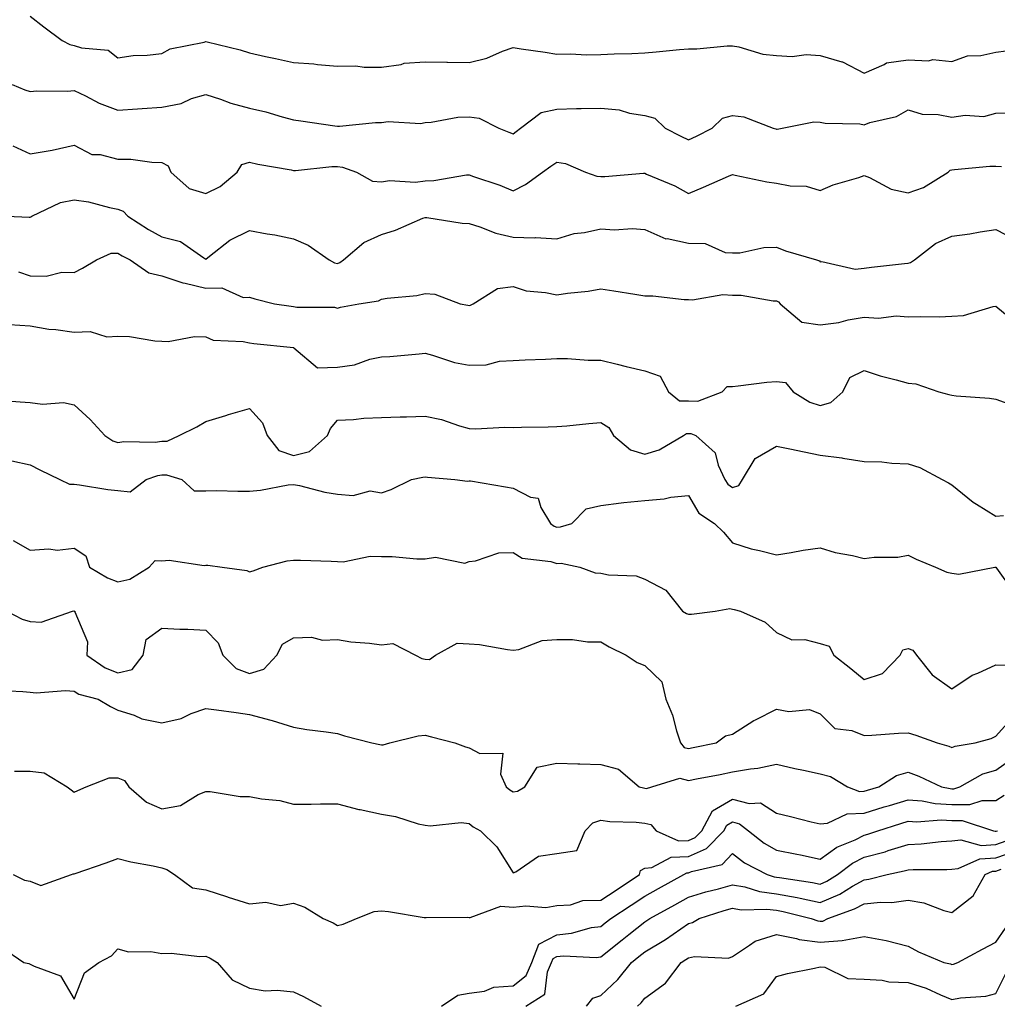
# Model space of a CAD drawing. Units: inches. Extents: x 1034483 to 1037123, y 7231898 to 7234538.
# Drawn here: x 1036506 to 1036728, y 7232462 to 7232687 of the extents above; entities that cross this region are included whole.
import ezdxf

# ---------------------------------------------------------------- set-up
doc = ezdxf.new("R2010")
doc.units = ezdxf.units.IN
doc.header["$MEASUREMENT"] = 0
doc.layers.add('Contour_10347231', color=7, linetype='Continuous', true_color=0x6183aa)

msp = doc.modelspace()

# ---------------------------------------------------------------- linework, layer by layer
at = {"layer": 'Contour_10347231'}
for points in [[(1036508.05, 7232687.49, 2902), (1036511.19, 7232685.06, 2902), (1036515.32, 7232681.92, 2902), (1036517.11, 7232680.99, 2902), (1036518.05, 7232680.81, 2902), (1036519.75, 7232680.22, 2902), (1036525.82, 7232679.68, 2902), (1036528.05, 7232677.95, 2902), (1036531.51, 7232678.47, 2902), (1036534.67, 7232678.54, 2902), (1036538.05, 7232678.95, 2902), (1036539.94, 7232680.02, 2902), (1036547.68, 7232681.55, 2902), (1036548.05, 7232681.68, 2902), (1036548.38, 7232681.59, 2902), (1036555.9, 7232679.76, 2902), (1036558.05, 7232679.07, 2902), (1036561.68, 7232678.29, 2902), (1036563.91, 7232677.78, 2902), (1036568.05, 7232676.93, 2902), (1036572.7, 7232676.58, 2902), (1036573.5, 7232676.47, 2902), (1036578.05, 7232676.09, 2902), (1036582.23, 7232676.11, 2902), (1036584.16, 7232675.81, 2902), (1036588.05, 7232675.83, 2902), (1036592.6, 7232676.46, 2902), (1036593.23, 7232676.73, 2902), (1036598.05, 7232677.07, 2902), (1036602.97, 7232676.99, 2902), (1036603.13, 7232677, 2902), (1036608.05, 7232676.91, 2902), (1036612.05, 7232677.92, 2902), (1036615.65, 7232679.51, 2902), (1036618.05, 7232680.34, 2902), (1036619.94, 7232680.02, 2902), (1036625.39, 7232679.27, 2902), (1036628.05, 7232678.8, 2902), (1036631.12, 7232678.85, 2902), (1036634.81, 7232678.67, 2902), (1036638.05, 7232678.73, 2902), (1036641.08, 7232678.89, 2902), (1036645.1, 7232678.97, 2902), (1036648.05, 7232679.12, 2902), (1036650.63, 7232679.34, 2902), (1036655.98, 7232679.85, 2902), (1036658.05, 7232680.03, 2902), (1036659.91, 7232680.05, 2902), (1036666.84, 7232680.7, 2902), (1036668.05, 7232680.72, 2902), (1036669.48, 7232680.5, 2902), (1036674.94, 7232678.82, 2902), (1036678.05, 7232678.48, 2902), (1036681.66, 7232678.31, 2902), (1036684.85, 7232678.72, 2902), (1036688.05, 7232678.48, 2902), (1036692.93, 7232677.04, 2902), (1036693.15, 7232677.02, 2902), (1036698.05, 7232674.51, 2902), (1036702.58, 7232676.45, 2902), (1036703.13, 7232676.85, 2902), (1036708.05, 7232677.49, 2902), (1036712.7, 7232677.28, 2902), (1036713.71, 7232677.58, 2902), (1036718.05, 7232677.17, 2902), (1036721.57, 7232678.4, 2902), (1036724.65, 7232678.51, 2902), (1036728.05, 7232679.25, 2902), (1036730.39, 7232679.58, 2902)], [(1036503.95, 7232671.92, 2901), (1036506.8, 7232670.67, 2901), (1036508.05, 7232670.28, 2901), (1036509.55, 7232670.42, 2901), (1036516.55, 7232670.41, 2901), (1036518.05, 7232670.52, 2901), (1036520.67, 7232669.29, 2901), (1036523.79, 7232667.65, 2901), (1036528.05, 7232666.06, 2901), (1036532.5, 7232666.38, 2901), (1036533.54, 7232666.43, 2901), (1036538.05, 7232666.76, 2901), (1036542.42, 7232667.55, 2901), (1036544.81, 7232668.68, 2901), (1036548.05, 7232669.64, 2901), (1036551.41, 7232668.56, 2901), (1036553.79, 7232667.66, 2901), (1036558.05, 7232666.5, 2901), (1036561.76, 7232665.64, 2901), (1036565.47, 7232664.5, 2901), (1036568.05, 7232663.82, 2901), (1036569.73, 7232663.59, 2901), (1036577.48, 7232662.49, 2901), (1036578.05, 7232662.41, 2901), (1036578.54, 7232662.41, 2901), (1036586.72, 7232663.26, 2901), (1036588.05, 7232663.25, 2901), (1036589.61, 7232663.48, 2901), (1036597, 7232662.98, 2901), (1036598.05, 7232663.26, 2901), (1036599.42, 7232663.29, 2901), (1036605.49, 7232664.48, 2901), (1036608.05, 7232664.53, 2901), (1036610.35, 7232664.23, 2901), (1036614.83, 7232661.92, 2901), (1036617.13, 7232661.01, 2901), (1036618.05, 7232660.67, 2901), (1036618.79, 7232661.18, 2901), (1036619.79, 7232661.92, 2901), (1036624.44, 7232665.52, 2901), (1036628.05, 7232666.25, 2901), (1036632.52, 7232666.39, 2901), (1036633.58, 7232666.4, 2901), (1036638.05, 7232666.54, 2901), (1036642.25, 7232666.11, 2901), (1036644.59, 7232665.37, 2901), (1036648.05, 7232664.85, 2901), (1036650.35, 7232664.22, 2901), (1036652.74, 7232661.92, 2901), (1036656.25, 7232660.11, 2901), (1036658.05, 7232659.32, 2901), (1036659.87, 7232660.09, 2901), (1036663.44, 7232661.92, 2901), (1036665.78, 7232664.2, 2901), (1036668.05, 7232664.84, 2901), (1036670.65, 7232664.51, 2901), (1036677.33, 7232661.92, 2901), (1036677.89, 7232661.76, 2901), (1036678.05, 7232661.73, 2901), (1036678.23, 7232661.74, 2901), (1036679.36, 7232661.92, 2901), (1036686.57, 7232663.41, 2901), (1036688.05, 7232663.35, 2901), (1036689.2, 7232663.08, 2901), (1036697.07, 7232662.9, 2901), (1036698.05, 7232662.74, 2901), (1036699.34, 7232663.21, 2901), (1036705.39, 7232664.57, 2901), (1036708.05, 7232666.09, 2901), (1036711.27, 7232665.14, 2901), (1036714.92, 7232665.05, 2901), (1036718.05, 7232664.44, 2901), (1036721.04, 7232664.92, 2901), (1036725.34, 7232664.64, 2901), (1036728.05, 7232665.4, 2901), (1036731.59, 7232665.46, 2901)], [(1036504.07, 7232657.95, 2900), (1036508.05, 7232656.13, 2900), (1036513.03, 7232656.93, 2900), (1036513.07, 7232656.95, 2900), (1036518.05, 7232658.11, 2900), (1036522.09, 7232655.96, 2900), (1036524.03, 7232655.94, 2900), (1036528.05, 7232654.9, 2900), (1036530.98, 7232654.85, 2900), (1036535.76, 7232654.21, 2900), (1036538.05, 7232654.16, 2900), (1036539.48, 7232653.35, 2900), (1036540.12, 7232651.92, 2900), (1036544.3, 7232648.18, 2900), (1036548.05, 7232647.09, 2900), (1036551.33, 7232648.64, 2900), (1036555.2, 7232651.92, 2900), (1036556.29, 7232653.69, 2900), (1036558.05, 7232654.21, 2900), (1036559.89, 7232653.76, 2900), (1036567.52, 7232652.46, 2900), (1036568.05, 7232652.34, 2900), (1036568.46, 7232652.34, 2900), (1036576.78, 7232653.18, 2900), (1036578.05, 7232653.18, 2900), (1036579.18, 7232653.06, 2900), (1036582.41, 7232651.92, 2900), (1036586, 7232649.87, 2900), (1036588.05, 7232649.74, 2900), (1036589.92, 7232650.05, 2900), (1036595.82, 7232649.68, 2900), (1036598.05, 7232649.94, 2900), (1036599.98, 7232649.99, 2900), (1036607.44, 7232651.3, 2900), (1036608.05, 7232651.33, 2900), (1036609.01, 7232650.97, 2900), (1036615.08, 7232648.96, 2900), (1036618.05, 7232647.64, 2900), (1036620.86, 7232649.11, 2900), (1036624.73, 7232651.92, 2900), (1036626.7, 7232653.26, 2900), (1036628.05, 7232654.24, 2900), (1036630.04, 7232653.9, 2900), (1036634.53, 7232651.92, 2900), (1036637.15, 7232651.02, 2900), (1036638.05, 7232650.92, 2900), (1036638.99, 7232650.97, 2900), (1036647.8, 7232651.67, 2900), (1036648.05, 7232651.69, 2900), (1036648.48, 7232651.48, 2900), (1036654.91, 7232648.79, 2900), (1036658.05, 7232647.06, 2900), (1036661.47, 7232648.51, 2900), (1036667.11, 7232650.98, 2900), (1036668.05, 7232651.39, 2900), (1036668.69, 7232651.28, 2900), (1036675.88, 7232649.74, 2900), (1036678.05, 7232649.4, 2900), (1036681.17, 7232648.8, 2900), (1036684.87, 7232648.74, 2900), (1036688.05, 7232647.78, 2900), (1036690.96, 7232649.01, 2900), (1036696.86, 7232650.72, 2900), (1036698.05, 7232651.14, 2900), (1036699.28, 7232650.68, 2900), (1036704.2, 7232648.06, 2900), (1036708.05, 7232647.23, 2900), (1036711.57, 7232648.4, 2900), (1036717.19, 7232651.92, 2900), (1036717.62, 7232652.35, 2900), (1036718.05, 7232652.49, 2900), (1036718.64, 7232652.51, 2900), (1036726.68, 7232653.3, 2900), (1036728.05, 7232653.33, 2900), (1036729.32, 7232653.19, 2900)], [(1036502.74, 7232641.92, 2899), (1036507.85, 7232641.71, 2899), (1036508.05, 7232641.65, 2899), (1036508.23, 7232641.73, 2899), (1036508.44, 7232641.92, 2899), (1036514.94, 7232645.02, 2899), (1036518.05, 7232645.62, 2899), (1036521.33, 7232645.2, 2899), (1036526.12, 7232643.85, 2899), (1036528.05, 7232643.53, 2899), (1036529.2, 7232643.06, 2899), (1036530.28, 7232641.92, 2899), (1036534.98, 7232638.85, 2899), (1036538.05, 7232637.16, 2899), (1036542.27, 7232636.13, 2899), (1036547.58, 7232632.39, 2899), (1036548.05, 7232632.13, 2899), (1036548.89, 7232632.77, 2899), (1036553.52, 7232636.45, 2899), (1036558.05, 7232638.65, 2899), (1036562.07, 7232637.9, 2899), (1036563.79, 7232637.66, 2899), (1036568.05, 7232636.75, 2899), (1036571.41, 7232635.28, 2899), (1036576.19, 7232631.92, 2899), (1036577.41, 7232631.29, 2899), (1036578.05, 7232631.15, 2899), (1036578.62, 7232631.34, 2899), (1036579.44, 7232631.92, 2899), (1036584.09, 7232635.88, 2899), (1036588.05, 7232637.7, 2899), (1036591.29, 7232638.69, 2899), (1036597.54, 7232641.41, 2899), (1036598.05, 7232641.6, 2899), (1036598.38, 7232641.59, 2899), (1036606.43, 7232640.31, 2899), (1036608.05, 7232640.24, 2899), (1036610.47, 7232639.5, 2899), (1036614.14, 7232638.01, 2899), (1036618.05, 7232637.12, 2899), (1036622.97, 7232636.99, 2899), (1036623.21, 7232637.08, 2899), (1036628.05, 7232636.77, 2899), (1036632.01, 7232637.96, 2899), (1036634.32, 7232638.19, 2899), (1036638.05, 7232639.02, 2899), (1036641.14, 7232638.82, 2899), (1036645.22, 7232639.09, 2899), (1036648.05, 7232638.86, 2899), (1036652.89, 7232636.77, 2899), (1036653.19, 7232636.78, 2899), (1036658.05, 7232635.74, 2899), (1036661.84, 7232635.7, 2899), (1036666.39, 7232633.59, 2899), (1036668.05, 7232633.55, 2899), (1036669.71, 7232633.58, 2899), (1036675.18, 7232634.78, 2899), (1036678.05, 7232634.82, 2899), (1036680.1, 7232633.97, 2899), (1036687.19, 7232631.92, 2899), (1036687.85, 7232631.72, 2899), (1036688.05, 7232631.5, 2899), (1036688.38, 7232631.59, 2899), (1036695.98, 7232629.85, 2899), (1036698.05, 7232630.08, 2899), (1036699.69, 7232630.28, 2899), (1036707.25, 7232631.13, 2899), (1036708.05, 7232631.22, 2899), (1036708.62, 7232631.35, 2899), (1036709.55, 7232631.92, 2899), (1036714.3, 7232635.66, 2899), (1036718.05, 7232637.32, 2899), (1036722.13, 7232637.85, 2899), (1036724.48, 7232638.36, 2899), (1036728.05, 7232638.89, 2899), (1036732.64, 7232636.52, 2899)], [(1036505.39, 7232629.26, 2898), (1036508.05, 7232628.35, 2898), (1036511.7, 7232628.27, 2898), (1036515.28, 7232629.14, 2898), (1036518.05, 7232629.04, 2898), (1036519.94, 7232630.04, 2898), (1036523.13, 7232631.92, 2898), (1036526.51, 7232633.46, 2898), (1036528.05, 7232633.47, 2898), (1036529.01, 7232632.88, 2898), (1036530.82, 7232631.92, 2898), (1036535.1, 7232628.97, 2898), (1036538.05, 7232628.29, 2898), (1036542.84, 7232626.71, 2898), (1036543.32, 7232626.66, 2898), (1036548.05, 7232625.52, 2898), (1036551.72, 7232625.59, 2898), (1036556.6, 7232623.37, 2898), (1036558.05, 7232623.44, 2898), (1036559.2, 7232623.07, 2898), (1036563.71, 7232621.92, 2898), (1036567.52, 7232621.39, 2898), (1036568.05, 7232621.33, 2898), (1036568.79, 7232621.17, 2898), (1036577.35, 7232621.21, 2898), (1036578.05, 7232620.94, 2898), (1036578.77, 7232621.2, 2898), (1036582.93, 7232621.92, 2898), (1036587.37, 7232622.59, 2898), (1036588.05, 7232623, 2898), (1036589.38, 7232623.26, 2898), (1036596.17, 7232623.8, 2898), (1036598.05, 7232624.27, 2898), (1036600.22, 7232624.1, 2898), (1036606.02, 7232621.92, 2898), (1036607.76, 7232621.63, 2898), (1036608.05, 7232621.54, 2898), (1036608.34, 7232621.64, 2898), (1036608.97, 7232621.92, 2898), (1036614.53, 7232625.44, 2898), (1036618.05, 7232625.88, 2898), (1036621.04, 7232624.9, 2898), (1036625.43, 7232624.55, 2898), (1036628.05, 7232623.95, 2898), (1036630.47, 7232624.35, 2898), (1036635.18, 7232624.79, 2898), (1036638.05, 7232625.35, 2898), (1036641.02, 7232624.9, 2898), (1036645.84, 7232624.12, 2898), (1036648.05, 7232623.79, 2898), (1036649.87, 7232623.73, 2898), (1036657.01, 7232622.95, 2898), (1036658.05, 7232622.92, 2898), (1036658.95, 7232622.82, 2898), (1036665.88, 7232624.08, 2898), (1036668.05, 7232623.94, 2898), (1036670, 7232623.88, 2898), (1036677.33, 7232622.65, 2898), (1036678.05, 7232622.62, 2898), (1036678.52, 7232622.39, 2898), (1036678.95, 7232621.92, 2898), (1036683.87, 7232617.75, 2898), (1036688.05, 7232617.13, 2898), (1036692.31, 7232617.65, 2898), (1036694.38, 7232618.26, 2898), (1036698.05, 7232618.86, 2898), (1036701.29, 7232618.67, 2898), (1036705.32, 7232619.19, 2898), (1036708.05, 7232618.94, 2898), (1036710.92, 7232619.05, 2898), (1036715.12, 7232618.99, 2898), (1036718.05, 7232619.1, 2898), (1036720.65, 7232619.31, 2898), (1036727.46, 7232621.34, 2898), (1036728.05, 7232621.41, 2898), (1036731.1, 7232618.86, 2898)], [(1036503.32, 7232617.2, 2897), (1036508.05, 7232616.91, 2897), (1036512.31, 7232616.17, 2897), (1036513.87, 7232616.1, 2897), (1036518.05, 7232615.51, 2897), (1036521.74, 7232615.62, 2897), (1036525.53, 7232614.44, 2897), (1036528.05, 7232614.59, 2897), (1036530.65, 7232614.52, 2897), (1036536.47, 7232613.5, 2897), (1036538.05, 7232613.44, 2897), (1036539.46, 7232613.32, 2897), (1036545.45, 7232614.52, 2897), (1036548.05, 7232614.38, 2897), (1036549.77, 7232613.64, 2897), (1036556.59, 7232613.38, 2897), (1036558.05, 7232613.02, 2897), (1036559.03, 7232612.9, 2897), (1036568.03, 7232611.95, 2897), (1036568.05, 7232611.95, 2897), (1036568.11, 7232611.92, 2897), (1036573.5, 7232607.37, 2897), (1036578.05, 7232607.54, 2897), (1036581.92, 7232608.05, 2897), (1036585.45, 7232609.32, 2897), (1036588.05, 7232609.85, 2897), (1036590, 7232609.97, 2897), (1036596.7, 7232610.56, 2897), (1036598.05, 7232610.66, 2897), (1036599.71, 7232610.25, 2897), (1036604.71, 7232608.57, 2897), (1036608.05, 7232607.95, 2897), (1036611.92, 7232608.06, 2897), (1036614.96, 7232608.84, 2897), (1036618.05, 7232608.99, 2897), (1036620.8, 7232609.17, 2897), (1036625.45, 7232609.31, 2897), (1036628.05, 7232609.48, 2897), (1036630.49, 7232609.48, 2897), (1036635.2, 7232609.07, 2897), (1036638.05, 7232609.07, 2897), (1036641.8, 7232608.18, 2897), (1036643.81, 7232607.67, 2897), (1036648.05, 7232606.7, 2897), (1036651.6, 7232605.48, 2897), (1036653.5, 7232601.92, 2897), (1036655.98, 7232599.85, 2897), (1036658.05, 7232599.81, 2897), (1036660.18, 7232599.78, 2897), (1036665.71, 7232601.92, 2897), (1036666.84, 7232603.13, 2897), (1036668.05, 7232603.1, 2897), (1036669.36, 7232603.22, 2897), (1036675.88, 7232604.08, 2897), (1036678.05, 7232604.27, 2897), (1036680.16, 7232604.03, 2897), (1036681.86, 7232601.92, 2897), (1036685.67, 7232599.54, 2897), (1036688.05, 7232598.74, 2897), (1036690.49, 7232599.47, 2897), (1036693.19, 7232601.92, 2897), (1036694.81, 7232605.15, 2897), (1036698.05, 7232606.73, 2897), (1036701.7, 7232605.57, 2897), (1036705.34, 7232604.63, 2897), (1036708.05, 7232603.84, 2897), (1036709.83, 7232603.69, 2897), (1036715.1, 7232601.92, 2897), (1036717.37, 7232601.25, 2897), (1036718.05, 7232601.1, 2897), (1036718.99, 7232600.98, 2897), (1036726.59, 7232600.46, 2897), (1036728.05, 7232600.25, 2897), (1036730.75, 7232599.22, 2897)], [(1036499.92, 7232600.04, 2896), (1036505.73, 7232599.6, 2896), (1036508.05, 7232599.49, 2896), (1036510.88, 7232599.09, 2896), (1036515.63, 7232599.49, 2896), (1036518.05, 7232598.9, 2896), (1036521.72, 7232595.59, 2896), (1036525.08, 7232591.92, 2896), (1036526.86, 7232590.73, 2896), (1036528.05, 7232590.32, 2896), (1036529.4, 7232590.57, 2896), (1036536.55, 7232590.42, 2896), (1036538.05, 7232590.62, 2896), (1036539.28, 7232590.68, 2896), (1036541.98, 7232591.92, 2896), (1036546.02, 7232593.95, 2896), (1036548.05, 7232595.16, 2896), (1036552.66, 7232596.53, 2896), (1036553.25, 7232596.71, 2896), (1036558.05, 7232598.07, 2896), (1036560.94, 7232594.81, 2896), (1036562.07, 7232591.92, 2896), (1036564.67, 7232588.54, 2896), (1036568.05, 7232587.38, 2896), (1036571.7, 7232588.27, 2896), (1036575.82, 7232591.92, 2896), (1036576.47, 7232593.5, 2896), (1036578.05, 7232595.4, 2896), (1036581.7, 7232595.57, 2896), (1036584.09, 7232595.89, 2896), (1036588.05, 7232596.05, 2896), (1036592.31, 7232596.18, 2896), (1036593.75, 7232596.22, 2896), (1036598.05, 7232596.34, 2896), (1036601.72, 7232595.6, 2896), (1036605.84, 7232594.12, 2896), (1036608.05, 7232593.54, 2896), (1036609.55, 7232593.43, 2896), (1036616.12, 7232593.85, 2896), (1036618.05, 7232593.76, 2896), (1036619.96, 7232593.83, 2896), (1036626.08, 7232593.89, 2896), (1036628.05, 7232593.98, 2896), (1036630.32, 7232594.18, 2896), (1036635.32, 7232594.65, 2896), (1036638.05, 7232594.89, 2896), (1036639.89, 7232593.76, 2896), (1036640.96, 7232591.92, 2896), (1036644.81, 7232588.69, 2896), (1036648.05, 7232587.7, 2896), (1036651.31, 7232588.66, 2896), (1036656.9, 7232591.92, 2896), (1036657.54, 7232592.42, 2896), (1036658.05, 7232592.42, 2896), (1036658.54, 7232592.41, 2896), (1036659.67, 7232591.92, 2896), (1036664.14, 7232588.01, 2896), (1036664.79, 7232585.18, 2896), (1036666.29, 7232581.92, 2896), (1036667.01, 7232580.88, 2896), (1036668.05, 7232580.1, 2896), (1036669.46, 7232580.52, 2896), (1036670.34, 7232581.92, 2896), (1036673.25, 7232586.71, 2896), (1036678.05, 7232589.54, 2896), (1036681.08, 7232588.9, 2896), (1036684.38, 7232588.25, 2896), (1036688.05, 7232587.46, 2896), (1036692.97, 7232586.85, 2896), (1036693.17, 7232586.8, 2896), (1036698.05, 7232586.05, 2896), (1036702.07, 7232585.94, 2896), (1036704.36, 7232585.61, 2896), (1036708.05, 7232585.48, 2896), (1036710.75, 7232584.62, 2896), (1036715.8, 7232581.92, 2896), (1036717.27, 7232581.14, 2896), (1036718.05, 7232580.68, 2896), (1036722.87, 7232576.74, 2896), (1036723.67, 7232576.3, 2896), (1036728.05, 7232573.58, 2896), (1036729.83, 7232573.7, 2896)], [(1036503.83, 7232586.14, 2895), (1036508.05, 7232585.27, 2895), (1036510.26, 7232584.13, 2895), (1036514.77, 7232581.92, 2895), (1036517, 7232580.87, 2895), (1036518.05, 7232580.86, 2895), (1036519.26, 7232580.72, 2895), (1036525.76, 7232579.63, 2895), (1036528.05, 7232579.41, 2895), (1036530.84, 7232579.14, 2895), (1036534.44, 7232581.92, 2895), (1036537.13, 7232582.83, 2895), (1036538.05, 7232582.96, 2895), (1036539.14, 7232583, 2895), (1036542.62, 7232581.92, 2895), (1036545.43, 7232579.31, 2895), (1036548.05, 7232579.34, 2895), (1036550.59, 7232579.38, 2895), (1036555.37, 7232579.24, 2895), (1036558.05, 7232579.27, 2895), (1036560.49, 7232579.48, 2895), (1036566.8, 7232580.68, 2895), (1036568.05, 7232580.8, 2895), (1036569.42, 7232580.55, 2895), (1036575.14, 7232579.02, 2895), (1036578.05, 7232578.6, 2895), (1036581.66, 7232578.31, 2895), (1036585.47, 7232579.33, 2895), (1036588.05, 7232578.85, 2895), (1036590.32, 7232579.65, 2895), (1036594.91, 7232581.92, 2895), (1036597.5, 7232582.47, 2895), (1036598.05, 7232582.54, 2895), (1036598.56, 7232582.42, 2895), (1036604.81, 7232581.92, 2895), (1036607.68, 7232581.55, 2895), (1036608.05, 7232581.64, 2895), (1036608.38, 7232581.58, 2895), (1036616.35, 7232580.22, 2895), (1036618.05, 7232579.96, 2895), (1036622.05, 7232577.92, 2895), (1036623.79, 7232577.67, 2895), (1036624.38, 7232575.58, 2895), (1036626.62, 7232571.92, 2895), (1036627.42, 7232571.3, 2895), (1036628.05, 7232571.09, 2895), (1036628.85, 7232571.12, 2895), (1036631.47, 7232571.92, 2895), (1036634.75, 7232575.22, 2895), (1036638.05, 7232575.99, 2895), (1036642.7, 7232576.57, 2895), (1036643.26, 7232576.71, 2895), (1036648.05, 7232577.16, 2895), (1036652.5, 7232577.48, 2895), (1036653.99, 7232577.86, 2895), (1036658.05, 7232578.27, 2895), (1036660.39, 7232574.25, 2895), (1036663.99, 7232571.92, 2895), (1036666.04, 7232569.92, 2895), (1036668.05, 7232567.53, 2895), (1036672.27, 7232566.14, 2895), (1036674.2, 7232565.77, 2895), (1036678.05, 7232564.74, 2895), (1036681.39, 7232565.26, 2895), (1036684.16, 7232565.8, 2895), (1036688.05, 7232566.35, 2895), (1036691.41, 7232565.28, 2895), (1036695.39, 7232564.59, 2895), (1036698.05, 7232563.9, 2895), (1036700.34, 7232564.21, 2895), (1036705.75, 7232564.23, 2895), (1036708.05, 7232564.65, 2895), (1036709.92, 7232563.8, 2895), (1036714.34, 7232561.92, 2895), (1036716.92, 7232560.79, 2895), (1036718.05, 7232560.58, 2895), (1036719.61, 7232560.36, 2895), (1036727.84, 7232561.92, 2895), (1036728.03, 7232561.94, 2895), (1036728.05, 7232561.94, 2895), (1036728.07, 7232561.92, 2895), (1036728.21, 7232561.75, 2895), (1036732.21, 7232556.08, 2895)], [(1036504.18, 7232568.06, 2894), (1036508.05, 7232565.85, 2894), (1036512.29, 7232566.16, 2894), (1036514.18, 7232565.8, 2894), (1036518.05, 7232566.31, 2894), (1036520.69, 7232564.55, 2894), (1036521.55, 7232561.92, 2894), (1036525.63, 7232559.49, 2894), (1036528.05, 7232558.58, 2894), (1036530.76, 7232559.2, 2894), (1036535.18, 7232561.92, 2894), (1036536.53, 7232563.44, 2894), (1036538.05, 7232563.42, 2894), (1036539.71, 7232563.58, 2894), (1036547.66, 7232562.31, 2894), (1036548.05, 7232562.38, 2894), (1036548.5, 7232562.37, 2894), (1036551.8, 7232561.92, 2894), (1036557.37, 7232561.23, 2894), (1036558.05, 7232560.88, 2894), (1036558.87, 7232561.11, 2894), (1036561.04, 7232561.92, 2894), (1036566.57, 7232563.4, 2894), (1036568.05, 7232563.57, 2894), (1036569.65, 7232563.51, 2894), (1036576.64, 7232563.33, 2894), (1036578.05, 7232563.28, 2894), (1036579.32, 7232563.19, 2894), (1036585.51, 7232564.46, 2894), (1036588.05, 7232564.36, 2894), (1036590.49, 7232564.35, 2894), (1036596.12, 7232563.86, 2894), (1036598.05, 7232563.85, 2894), (1036600.37, 7232564.24, 2894), (1036607.11, 7232562.87, 2894), (1036608.05, 7232563.28, 2894), (1036609.51, 7232563.38, 2894), (1036614.79, 7232565.18, 2894), (1036618.05, 7232565.32, 2894), (1036620.1, 7232563.97, 2894), (1036626.7, 7232563.26, 2894), (1036628.05, 7232562.82, 2894), (1036628.99, 7232562.85, 2894), (1036633.26, 7232561.92, 2894), (1036636.8, 7232560.67, 2894), (1036638.05, 7232560.59, 2894), (1036639.79, 7232560.19, 2894), (1036646.1, 7232559.97, 2894), (1036648.05, 7232559.21, 2894), (1036652.87, 7232556.74, 2894), (1036656.64, 7232551.92, 2894), (1036657.54, 7232551.41, 2894), (1036658.05, 7232551.25, 2894), (1036658.75, 7232551.21, 2894), (1036664.07, 7232551.92, 2894), (1036667.42, 7232552.55, 2894), (1036668.05, 7232552.36, 2894), (1036668.42, 7232552.29, 2894), (1036669.91, 7232551.92, 2894), (1036675.53, 7232549.4, 2894), (1036678.05, 7232547.1, 2894), (1036681.55, 7232545.42, 2894), (1036684.53, 7232545.45, 2894), (1036688.05, 7232544.6, 2894), (1036690.1, 7232543.97, 2894), (1036691.16, 7232541.92, 2894), (1036695.02, 7232538.89, 2894), (1036698.05, 7232536.36, 2894), (1036702.21, 7232537.76, 2894), (1036706.29, 7232541.92, 2894), (1036706.86, 7232543.1, 2894), (1036708.05, 7232543.46, 2894), (1036709.14, 7232543.02, 2894), (1036709.98, 7232541.92, 2894), (1036713.52, 7232537.4, 2894), (1036718.05, 7232534.21, 2894), (1036722.64, 7232537.33, 2894), (1036723.95, 7232537.81, 2894), (1036728.05, 7232539.73, 2894), (1036730.32, 7232539.65, 2894)], [(1036502.76, 7232551.92, 2893), (1036506.25, 7232550.11, 2893), (1036508.05, 7232549.58, 2893), (1036510.55, 7232549.42, 2893), (1036517.7, 7232551.92, 2893), (1036517.99, 7232551.98, 2893), (1036518.05, 7232551.98, 2893), (1036518.09, 7232551.96, 2893), (1036518.25, 7232551.92, 2893), (1036518.21, 7232551.76, 2893), (1036521.1, 7232544.97, 2893), (1036520.92, 7232541.92, 2893), (1036525.16, 7232539.03, 2893), (1036528.05, 7232537.92, 2893), (1036531.31, 7232538.67, 2893), (1036533.77, 7232541.92, 2893), (1036534.46, 7232545.51, 2893), (1036538.05, 7232548.04, 2893), (1036542.13, 7232547.84, 2893), (1036543.95, 7232547.82, 2893), (1036548.05, 7232547.58, 2893), (1036550.88, 7232544.74, 2893), (1036551.92, 7232541.92, 2893), (1036555, 7232538.86, 2893), (1036558.05, 7232537.75, 2893), (1036561.27, 7232538.7, 2893), (1036564.24, 7232541.92, 2893), (1036565.53, 7232544.44, 2893), (1036568.05, 7232545.88, 2893), (1036572.11, 7232545.99, 2893), (1036574.67, 7232545.3, 2893), (1036578.05, 7232545.48, 2893), (1036581.08, 7232544.95, 2893), (1036585.32, 7232544.65, 2893), (1036588.05, 7232544.24, 2893), (1036590.67, 7232544.54, 2893), (1036595.86, 7232541.92, 2893), (1036597.31, 7232541.17, 2893), (1036598.05, 7232541.01, 2893), (1036599.03, 7232540.94, 2893), (1036600.37, 7232541.92, 2893), (1036605.34, 7232544.63, 2893), (1036608.05, 7232544.49, 2893), (1036610.43, 7232544.3, 2893), (1036616.8, 7232543.16, 2893), (1036618.05, 7232543.04, 2893), (1036619.36, 7232543.22, 2893), (1036624.71, 7232545.26, 2893), (1036628.05, 7232545.5, 2893), (1036631.64, 7232545.51, 2893), (1036635.02, 7232544.95, 2893), (1036638.05, 7232544.96, 2893), (1036639.96, 7232543.83, 2893), (1036643.83, 7232541.92, 2893), (1036646.35, 7232540.23, 2893), (1036648.05, 7232539.58, 2893), (1036651.96, 7232535.83, 2893), (1036652.87, 7232531.92, 2893), (1036654.38, 7232528.25, 2893), (1036655.28, 7232524.69, 2893), (1036656.17, 7232521.92, 2893), (1036657.01, 7232520.89, 2893), (1036658.05, 7232520.63, 2893), (1036659.12, 7232520.85, 2893), (1036664.3, 7232521.92, 2893), (1036666.43, 7232523.54, 2893), (1036668.05, 7232523.92, 2893), (1036672.95, 7232527.02, 2893), (1036673.32, 7232527.19, 2893), (1036678.05, 7232529.6, 2893), (1036680.9, 7232529.07, 2893), (1036685.63, 7232529.5, 2893), (1036688.05, 7232528.58, 2893), (1036691.35, 7232525.22, 2893), (1036695.24, 7232524.73, 2893), (1036698.05, 7232523.63, 2893), (1036699.83, 7232523.69, 2893), (1036705.84, 7232524.13, 2893), (1036708.05, 7232524.21, 2893), (1036709.83, 7232523.7, 2893), (1036714.71, 7232521.92, 2893), (1036717.31, 7232521.18, 2893), (1036718.05, 7232520.87, 2893), (1036718.77, 7232521.19, 2893), (1036723.34, 7232521.92, 2893), (1036727.01, 7232522.96, 2893), (1036728.05, 7232523.47, 2893), (1036732.05, 7232527.93, 2893)], [(1036500.04, 7232533.9, 2892), (1036506.35, 7232533.62, 2892), (1036508.05, 7232533.46, 2892), (1036509.44, 7232533.31, 2892), (1036516.12, 7232533.85, 2892), (1036518.05, 7232533.7, 2892), (1036519.16, 7232533.03, 2892), (1036523.56, 7232531.92, 2892), (1036526.33, 7232530.19, 2892), (1036528.05, 7232529.41, 2892), (1036531.74, 7232528.24, 2892), (1036533.5, 7232527.38, 2892), (1036538.05, 7232526.5, 2892), (1036542.48, 7232527.48, 2892), (1036544.75, 7232528.62, 2892), (1036548.05, 7232529.79, 2892), (1036550.53, 7232529.45, 2892), (1036554.98, 7232528.85, 2892), (1036558.05, 7232528.42, 2892), (1036562.87, 7232527.09, 2892), (1036563.15, 7232527.03, 2892), (1036568.05, 7232525.49, 2892), (1036571.06, 7232524.94, 2892), (1036575.49, 7232524.47, 2892), (1036578.05, 7232524.06, 2892), (1036579.69, 7232523.55, 2892), (1036585.9, 7232521.92, 2892), (1036587.68, 7232521.55, 2892), (1036588.05, 7232521.47, 2892), (1036588.46, 7232521.51, 2892), (1036589.96, 7232521.92, 2892), (1036596.45, 7232523.53, 2892), (1036598.05, 7232523.71, 2892), (1036599.46, 7232523.32, 2892), (1036604.81, 7232521.92, 2892), (1036607.19, 7232521.05, 2892), (1036608.05, 7232520.77, 2892), (1036610.47, 7232519.51, 2892), (1036615.71, 7232519.58, 2892), (1036615.18, 7232514.79, 2892), (1036616.47, 7232511.92, 2892), (1036617.33, 7232511.2, 2892), (1036618.05, 7232510.77, 2892), (1036619.07, 7232510.9, 2892), (1036620.71, 7232511.92, 2892), (1036623.56, 7232516.4, 2892), (1036628.05, 7232517.3, 2892), (1036632.82, 7232517.14, 2892), (1036633.25, 7232517.12, 2892), (1036638.05, 7232516.97, 2892), (1036642.05, 7232515.91, 2892), (1036646.76, 7232511.92, 2892), (1036647.78, 7232511.65, 2892), (1036648.05, 7232511.61, 2892), (1036648.44, 7232511.52, 2892), (1036649.65, 7232511.92, 2892), (1036656.08, 7232513.89, 2892), (1036658.05, 7232513.38, 2892), (1036659.87, 7232513.75, 2892), (1036665.22, 7232514.75, 2892), (1036668.05, 7232515.32, 2892), (1036672.15, 7232516.03, 2892), (1036673.85, 7232516.13, 2892), (1036678.05, 7232517.1, 2892), (1036682.23, 7232516.1, 2892), (1036684.24, 7232515.73, 2892), (1036688.05, 7232514.9, 2892), (1036690.39, 7232514.26, 2892), (1036694.28, 7232511.92, 2892), (1036697.01, 7232510.88, 2892), (1036698.05, 7232510.91, 2892), (1036698.81, 7232511.15, 2892), (1036701.43, 7232511.92, 2892), (1036705.45, 7232514.51, 2892), (1036708.05, 7232515.23, 2892), (1036710.51, 7232514.37, 2892), (1036715.69, 7232511.92, 2892), (1036717.64, 7232511.51, 2892), (1036718.05, 7232511.48, 2892), (1036718.48, 7232511.48, 2892), (1036719.83, 7232511.92, 2892), (1036725.12, 7232514.86, 2892), (1036728.05, 7232515.74, 2892), (1036731.66, 7232518.3, 2892)], [(1036504.51, 7232515.46, 2891), (1036508.05, 7232515.52, 2891), (1036511.23, 7232515.1, 2891), (1036516.45, 7232511.92, 2891), (1036517.39, 7232511.25, 2891), (1036518.05, 7232510.72, 2891), (1036518.89, 7232511.08, 2891), (1036520.8, 7232511.92, 2891), (1036526.02, 7232513.95, 2891), (1036528.05, 7232513.98, 2891), (1036529.5, 7232513.38, 2891), (1036530.51, 7232511.92, 2891), (1036534.53, 7232508.39, 2891), (1036538.05, 7232506.9, 2891), (1036542.27, 7232507.7, 2891), (1036546.31, 7232510.18, 2891), (1036548.05, 7232510.88, 2891), (1036549.09, 7232510.88, 2891), (1036555.86, 7232509.74, 2891), (1036558.05, 7232509.75, 2891), (1036560.76, 7232509.2, 2891), (1036564.91, 7232508.78, 2891), (1036568.05, 7232507.96, 2891), (1036572.03, 7232507.94, 2891), (1036574.2, 7232508.06, 2891), (1036578.05, 7232508.03, 2891), (1036582.91, 7232506.79, 2891), (1036583.23, 7232506.73, 2891), (1036588.05, 7232505.67, 2891), (1036591.29, 7232505.15, 2891), (1036596.45, 7232503.51, 2891), (1036598.05, 7232503.18, 2891), (1036599.14, 7232503.01, 2891), (1036606.21, 7232503.76, 2891), (1036608.05, 7232503.57, 2891), (1036608.97, 7232502.83, 2891), (1036610.67, 7232501.92, 2891), (1036614.34, 7232498.22, 2891), (1036618.05, 7232492.3, 2891), (1036618.69, 7232492.56, 2891), (1036623.87, 7232496.1, 2891), (1036628.05, 7232496.71, 2891), (1036632.58, 7232497.39, 2891), (1036634.46, 7232501.92, 2891), (1036636.23, 7232503.73, 2891), (1036638.05, 7232504.34, 2891), (1036640.12, 7232504, 2891), (1036646.12, 7232503.86, 2891), (1036648.05, 7232503.61, 2891), (1036649.44, 7232503.3, 2891), (1036650.69, 7232501.92, 2891), (1036655.78, 7232499.65, 2891), (1036658.05, 7232499.72, 2891), (1036659.55, 7232500.41, 2891), (1036661.04, 7232501.92, 2891), (1036663.5, 7232506.48, 2891), (1036668.05, 7232509.12, 2891), (1036671.84, 7232508.13, 2891), (1036674.4, 7232508.26, 2891), (1036678.05, 7232505.91, 2891), (1036681.25, 7232505.13, 2891), (1036686, 7232503.96, 2891), (1036688.05, 7232503.46, 2891), (1036689.73, 7232503.61, 2891), (1036694.2, 7232505.77, 2891), (1036698.05, 7232505.89, 2891), (1036702.64, 7232507.33, 2891), (1036703.81, 7232507.68, 2891), (1036708.05, 7232508.97, 2891), (1036711.25, 7232508.72, 2891), (1036714.22, 7232508.09, 2891), (1036718.05, 7232507.87, 2891), (1036722.11, 7232507.87, 2891), (1036724.91, 7232508.79, 2891), (1036728.05, 7232508.78, 2891), (1036729.94, 7232510.02, 2891)], [(1036504.14, 7232491.92, 2890), (1036506.76, 7232490.64, 2890), (1036508.05, 7232490.45, 2890), (1036510.51, 7232489.46, 2890), (1036517.48, 7232491.92, 2890), (1036517.85, 7232492.12, 2890), (1036518.05, 7232492.07, 2890), (1036518.28, 7232492.15, 2890), (1036525.37, 7232494.59, 2890), (1036528.05, 7232495.57, 2890), (1036530.96, 7232494.84, 2890), (1036536.08, 7232493.9, 2890), (1036538.05, 7232493.45, 2890), (1036539.2, 7232493.07, 2890), (1036540.92, 7232491.92, 2890), (1036545.04, 7232488.91, 2890), (1036548.05, 7232488.47, 2890), (1036552.97, 7232486.84, 2890), (1036553.19, 7232486.78, 2890), (1036558.05, 7232485.28, 2890), (1036561.76, 7232485.62, 2890), (1036565.1, 7232484.86, 2890), (1036568.05, 7232485.43, 2890), (1036570.63, 7232484.49, 2890), (1036574.81, 7232481.92, 2890), (1036577.05, 7232480.92, 2890), (1036578.05, 7232480.36, 2890), (1036579.34, 7232480.63, 2890), (1036582.37, 7232481.92, 2890), (1036586.43, 7232483.54, 2890), (1036588.05, 7232483.68, 2890), (1036589.67, 7232483.53, 2890), (1036597.8, 7232482.18, 2890), (1036598.05, 7232482.15, 2890), (1036598.26, 7232482.13, 2890), (1036607.76, 7232482.21, 2890), (1036608.05, 7232482.19, 2890), (1036608.26, 7232482.14, 2890), (1036615.24, 7232484.73, 2890), (1036618.05, 7232484.5, 2890), (1036620.94, 7232484.81, 2890), (1036625.51, 7232484.46, 2890), (1036628.05, 7232484.88, 2890), (1036631.14, 7232485.01, 2890), (1036633.93, 7232486.03, 2890), (1036638.05, 7232486.12, 2890), (1036641.57, 7232488.4, 2890), (1036646.88, 7232491.92, 2890), (1036647.13, 7232492.84, 2890), (1036648.05, 7232493.39, 2890), (1036649.67, 7232493.54, 2890), (1036654.09, 7232495.89, 2890), (1036658.05, 7232496.01, 2890), (1036662.11, 7232497.86, 2890), (1036666.08, 7232501.92, 2890), (1036666.76, 7232503.2, 2890), (1036668.05, 7232503.94, 2890), (1036669.65, 7232503.52, 2890), (1036671.68, 7232501.92, 2890), (1036675.24, 7232499.1, 2890), (1036678.05, 7232497.46, 2890), (1036682.74, 7232496.61, 2890), (1036683.58, 7232496.39, 2890), (1036688.05, 7232495.47, 2890), (1036691.8, 7232498.18, 2890), (1036696, 7232499.86, 2890), (1036698.05, 7232500.88, 2890), (1036698.87, 7232501.1, 2890), (1036701.19, 7232501.92, 2890), (1036706.37, 7232503.6, 2890), (1036708.05, 7232504.11, 2890), (1036710.08, 7232503.95, 2890), (1036715.57, 7232504.4, 2890), (1036718.05, 7232504.25, 2890), (1036720.37, 7232504.25, 2890), (1036727.48, 7232501.92, 2890), (1036727.93, 7232501.79, 2890), (1036728.05, 7232501.8, 2890), (1036728.15, 7232501.83, 2890), (1036728.46, 7232501.92, 2890)], [(1036601.78, 7232461.92, 2889), (1036605.51, 7232464.46, 2889), (1036608.05, 7232464.95, 2889), (1036611.53, 7232465.4, 2889), (1036613.71, 7232466.25, 2889), (1036618.05, 7232466.56, 2889), (1036621.02, 7232468.95, 2889), (1036622.31, 7232471.92, 2889), (1036623.93, 7232476.05, 2889), (1036628.05, 7232478.23, 2889), (1036631.41, 7232478.56, 2889), (1036635.96, 7232479.84, 2889), (1036638.05, 7232480.12, 2889), (1036639.05, 7232480.92, 2889), (1036640.3, 7232481.92, 2889), (1036644.98, 7232484.98, 2889), (1036648.05, 7232486.99, 2889), (1036651.21, 7232488.75, 2889), (1036656.98, 7232491.92, 2889), (1036657.68, 7232492.29, 2889), (1036658.05, 7232492.3, 2889), (1036658.75, 7232492.62, 2889), (1036665.71, 7232494.26, 2889), (1036668.05, 7232496.71, 2889), (1036670.76, 7232494.63, 2889), (1036675.94, 7232491.92, 2889), (1036677.54, 7232491.41, 2889), (1036678.05, 7232491.35, 2889), (1036678.75, 7232491.23, 2889), (1036686.25, 7232490.13, 2889), (1036688.05, 7232489.76, 2889), (1036689.55, 7232490.41, 2889), (1036692.01, 7232491.92, 2889), (1036695.41, 7232494.56, 2889), (1036698.05, 7232495.87, 2889), (1036702.84, 7232497.13, 2889), (1036703.5, 7232497.38, 2889), (1036708.05, 7232498.77, 2889), (1036711.04, 7232498.93, 2889), (1036715.61, 7232499.47, 2889), (1036718.05, 7232499.63, 2889), (1036720.08, 7232499.88, 2889), (1036724.71, 7232498.58, 2889), (1036728.05, 7232498.78, 2889), (1036730.39, 7232499.58, 2889)], [(1036621, 7232461.92, 2888), (1036625.28, 7232464.7, 2888), (1036625.88, 7232469.76, 2888), (1036626.84, 7232471.92, 2888), (1036627.17, 7232472.8, 2888), (1036628.05, 7232473.26, 2888), (1036629.53, 7232473.4, 2888), (1036636.96, 7232473.01, 2888), (1036638.05, 7232473.16, 2888), (1036642.89, 7232477.08, 2888), (1036644.4, 7232478.26, 2888), (1036648.05, 7232481.16, 2888), (1036648.52, 7232481.44, 2888), (1036649.2, 7232481.92, 2888), (1036654.91, 7232485.07, 2888), (1036658.05, 7232486.81, 2888), (1036662, 7232487.98, 2888), (1036664.83, 7232488.7, 2888), (1036668.05, 7232489.6, 2888), (1036670.86, 7232489.1, 2888), (1036674.18, 7232488.06, 2888), (1036678.05, 7232487.58, 2888), (1036682.82, 7232486.69, 2888), (1036683.44, 7232486.53, 2888), (1036688.05, 7232485.57, 2888), (1036692.5, 7232487.48, 2888), (1036695.39, 7232489.26, 2888), (1036698.05, 7232490.75, 2888), (1036699.12, 7232490.86, 2888), (1036703.3, 7232491.92, 2888), (1036707.19, 7232492.77, 2888), (1036708.05, 7232493.03, 2888), (1036709.22, 7232493.09, 2888), (1036716.9, 7232493.07, 2888), (1036718.05, 7232493.15, 2888), (1036719.46, 7232493.33, 2888), (1036724.44, 7232495.53, 2888), (1036728.05, 7232495.75, 2888), (1036732.66, 7232497.31, 2888)], [(1036634.83, 7232461.92, 2887), (1036636.23, 7232463.75, 2887), (1036638.05, 7232464.36, 2887), (1036641.94, 7232468.03, 2887), (1036645.04, 7232471.92, 2887), (1036646.7, 7232473.27, 2887), (1036648.05, 7232474.34, 2887), (1036652.8, 7232477.17, 2887), (1036654.51, 7232478.38, 2887), (1036658.05, 7232480.81, 2887), (1036658.97, 7232481, 2887), (1036660.47, 7232481.92, 2887), (1036666.19, 7232483.78, 2887), (1036668.05, 7232484.28, 2887), (1036670.06, 7232483.93, 2887), (1036675.9, 7232484.07, 2887), (1036678.05, 7232483.8, 2887), (1036679.63, 7232483.51, 2887), (1036686, 7232481.92, 2887), (1036687.5, 7232481.37, 2887), (1036688.05, 7232481.3, 2887), (1036688.62, 7232481.34, 2887), (1036689.77, 7232481.92, 2887), (1036695.88, 7232484.09, 2887), (1036698.05, 7232485.3, 2887), (1036701.8, 7232485.67, 2887), (1036704.38, 7232485.59, 2887), (1036708.05, 7232486.07, 2887), (1036711.62, 7232485.49, 2887), (1036716.21, 7232483.75, 2887), (1036718.05, 7232483.32, 2887), (1036722.85, 7232487.12, 2887), (1036725.59, 7232491.92, 2887), (1036727.29, 7232492.67, 2887), (1036728.05, 7232492.72, 2887), (1036729.26, 7232493.13, 2887)], [(1036646.43, 7232461.92, 2886), (1036647.27, 7232462.71, 2886), (1036648.05, 7232463.74, 2886), (1036652.76, 7232467.21, 2886), (1036656.33, 7232471.92, 2886), (1036657.42, 7232472.55, 2886), (1036658.05, 7232472.96, 2886), (1036659.38, 7232473.25, 2886), (1036667.11, 7232472.87, 2886), (1036668.05, 7232473.27, 2886), (1036671.96, 7232475.83, 2886), (1036673.19, 7232476.78, 2886), (1036678.05, 7232478.28, 2886), (1036682.6, 7232477.37, 2886), (1036683.26, 7232477.13, 2886), (1036688.05, 7232476.51, 2886), (1036693.03, 7232476.91, 2886), (1036693.07, 7232476.9, 2886), (1036698.05, 7232477.81, 2886), (1036703.03, 7232476.9, 2886), (1036703.09, 7232476.88, 2886), (1036708.05, 7232475.65, 2886), (1036710.45, 7232474.33, 2886), (1036716.21, 7232471.92, 2886), (1036717.72, 7232471.59, 2886), (1036718.05, 7232471.46, 2886), (1036718.44, 7232471.54, 2886), (1036719.36, 7232471.92, 2886), (1036725, 7232474.96, 2886), (1036728.05, 7232476.51, 2886), (1036730.22, 7232479.74, 2886)], [(1036501.55, 7232475.41, 2889), (1036506.57, 7232471.92, 2889), (1036507.76, 7232471.64, 2889), (1036508.05, 7232471.55, 2889), (1036508.93, 7232471.04, 2889), (1036514.96, 7232468.84, 2889), (1036518.05, 7232463.56, 2889), (1036520.45, 7232469.52, 2889), (1036523.69, 7232471.92, 2889), (1036526.57, 7232473.4, 2889), (1036528.05, 7232475.04, 2889), (1036530.43, 7232474.3, 2889), (1036535.53, 7232474.43, 2889), (1036538.05, 7232473.98, 2889), (1036540.16, 7232474.04, 2889), (1036546.68, 7232473.3, 2889), (1036548.05, 7232473.35, 2889), (1036549.05, 7232472.92, 2889), (1036550.67, 7232471.92, 2889), (1036554.09, 7232467.96, 2889), (1036558.05, 7232466.04, 2889), (1036561.6, 7232465.47, 2889), (1036564.34, 7232465.62, 2889), (1036568.05, 7232465.21, 2889), (1036570.32, 7232464.18, 2889), (1036574.34, 7232461.92, 2889)], [(1036668.79, 7232461.92, 2885), (1036675.18, 7232464.79, 2885), (1036678.05, 7232468.69, 2885), (1036680.57, 7232469.39, 2885), (1036686.76, 7232470.63, 2885), (1036688.05, 7232470.95, 2885), (1036689.1, 7232470.86, 2885), (1036694.36, 7232468.22, 2885), (1036698.05, 7232468.1, 2885), (1036702.13, 7232467.85, 2885), (1036703.66, 7232467.53, 2885), (1036708.05, 7232467.32, 2885), (1036712.19, 7232466.06, 2885), (1036715.45, 7232464.51, 2885), (1036718.05, 7232463.48, 2885), (1036720, 7232463.87, 2885), (1036725.76, 7232464.2, 2885), (1036728.05, 7232464.86, 2885), (1036730.39, 7232469.57, 2885)]]:
    msp.add_polyline3d(points, dxfattribs=at)

doc.saveas('drawing.dxf')
